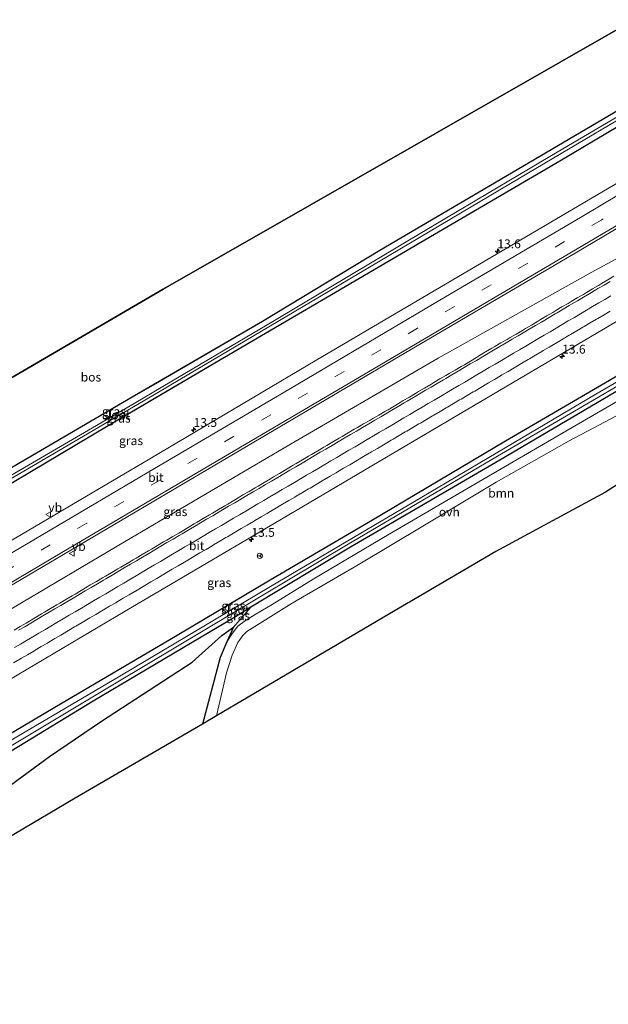
# Model space of a CAD drawing. Units: metres. Extents: x 150000 to 160000, y 375481 to 381250.
# Drawn here: x 153356 to 153522, y 377631 to 377909 of the extents above; entities that cross this region are included whole.
import ezdxf
from ezdxf.enums import TextEntityAlignment as Align

# ---------------------------------------------------------------- set-up
doc = ezdxf.new("R2010")
doc.units = ezdxf.units.M
doc.linetypes.add('VW-3-9_STREEP', pattern=[12, 3, -9])
doc.layers.get('0').update_dxf_attribs({"lineweight": 25})
for name, color, linetype, lineweight in [('B-ME-AM-KILOMETR-S-B1', 7, 'Continuous', 18), ('B-ME-BV-GELEIDECONSTRUCTIE-GELEIDERAIL-L-B1', 213, 'BV-GELEIDERAIL', 18), ('B-ME-GR-BOOM-GV-B6', 93, 'Continuous', 18), ('B-ME-GR-BOS-GV-B6', 10, 'Continuous', 25), ('B-ME-GW-INSTEEKWATERGANG-L-B1', 10, 'Continuous', 25), ('B-ME-GW-KRUINLIJN-L-B1', 93, 'Continuous', 18), ('B-ME-IE-GRASLAND-GV-B6', 93, 'Continuous', 18), ('B-ME-KG-KADASTRAAL-OPNAMEDTMGRENS-L-B1', 10, 'Continuous', 25), ('B-ME-OG-WATER-GV-B6', 153, 'Continuous', 18), ('B-ME-VH-VERH_SOORT-BITUMEN-GV-B6', 8, 'IE-TERREINAFSCHEIDING-NATUURLIJK-HOUTWAL', 18), ('B-ME-VH-VERH_SOORT-ONVERHARD-GV-B6', 8, 'Continuous', 18), ('B-ME-VW-MARKERING-39STREEP-015-L-B1', 255, 'VW-3-9_STREEP', 18), ('B-ME-VW-MARKERING-STREEP-015-L-B1', 7, 'Continuous', 18), ('B-ME-VW-MEUBILAIR_WEGMEUBILAIR-RONA-S-B1', 8, 'Continuous', 18), ('B-ME-VW-MEUBILAIR_WEGMEUBILAIR-VERKEERSBORD-S-B1', 8, 'Continuous', 18)]:
    doc.layers.add(name, color=color, linetype=linetype, lineweight=lineweight)
doc.styles.add('NLCS-ISO', font='NLCS-ISO.TTF')
doc.linetypes.add('BV-GELEIDERAIL', pattern='A,10,-3,[108,NLCS.SHX,S=1,R=0,X=0,Y=0],-3', length=16)
doc.linetypes.add('IE-TERREINAFSCHEIDING-NATUURLIJK-HOUTWAL', pattern='A,7,-1.5,[67,NLCS.SHX,S=0.75,R=45,X=0,Y=0],-1.5,7,-1.5,[70,NLCS.SHX,S=0.75,R=0,X=0,Y=0],-1.5', length=20)

# ---------------------------------------------------------------- blocks, each defined once
blk = doc.blocks.new('verkeersbord')
for p, q in [((0, 0.75), (-0.75, -0.625)), ((0.75, -0.625), (0, 0.75)), ((-0.75, -0.625), (0.75, -0.625))]:
    blk.add_line(p, q)
blk = doc.blocks.new('wegwijzer')
for q in [(-0.53, -0.53), (0, 0.75), (0.53, -0.53)]:
    blk.add_line((0, 0), q)
blk.add_circle((0, 0), 0.75)
blk = doc.blocks.new('hecto')
for p, q in [((0, 0.625), (-0.625, 0)), ((0, -0.625), (0, 0.625)), ((-0.625, 0), (0.625, 0)), ((0.625, 0), (0, -0.625))]:
    blk.add_line(p, q)

msp = doc.modelspace()

# ---------------------------------------------------------------- linework, layer by layer
at = {"layer": 'B-ME-BV-GELEIDECONSTRUCTIE-GELEIDERAIL-L-B1'}
msp.add_polyline3d([(153558.0796, 377860.0132, 24.844), (153517.0998, 377837.7977, 25.364), (153473.9116, 377813.5713, 25.544), (153429.081, 377787.468, 25.655), (153385.439, 377761.757, 25.929), (153334.859, 377731.887, 26.031), (153278.601, 377698.65, 26.153), (153243.196, 377677.878, 26.214)], dxfattribs=at)
at = {"layer": 'B-ME-GR-BOOM-GV-B6'}
for points in [[(153529.238, 377804.192, 24.309), (153509.877, 377793.042, 24.309), (153485.329, 377778.75, 24.444), (153460.114, 377763.945, 24.244), (153438.627, 377751.249, 24.072), (153427.106, 377744.112, 24.199), (153422.294, 377741.213, 24.452), (153419.525, 377739.599, 24.591), (153417.397, 377737.919, 24.751), (153415.86, 377735.99, 24.996), (153414.302, 377733.556, 25.09), (153416.149, 377737.652, 24.869), (153421.081, 377743.275, 24.306), (153449.199, 377760.274, 24.207), (153492.458, 377785.492, 24.424), (153530.931, 377808.189, 24.203)], [(153548.541, 377793.339, 25.732), (153521.121, 377775.75, 25.961), (153490.157, 377758.994, 25.352), (153465.817, 377744.737, 25.039), (153465.414, 377744.501, 24.922), (153420.312, 377717.938, 24.8), (153411.365, 377712.668, 25.389), (153414.14, 377724.797, 25.139), (153415.797, 377729.733, 24.939), (153417.382, 377733.315, 24.812), (153418.697, 377735.256, 24.636), (153419.958, 377736.408, 24.62), (153432.669, 377744.472, 24.06), (153451.349, 377755.306, 24.141), (153470.083, 377766.448, 24.37), (153490.304, 377778.585, 24.338), (153510.822, 377790.262, 24.244), (153539.344, 377805.354, 24.227)], [(153264.221, 377644.934, 26.634), (153262.633, 377647.422, 24.86), (153326.363, 377686.196, 24.501), (153376.562, 377716.786, 24.391), (153416.681, 377740.615, 24.321), (153421.081, 377743.275, 24.306), (153416.149, 377737.652, 24.869), (153412.882, 377735.319, 25.16), (153404.509, 377727.827, 25.323), (153390.469, 377718.673, 25.311), (153378.931, 377711.161, 25.364), (153364.234, 377701.209, 25.933), (153353.278, 377693.052, 26.035), (153346.644, 377687.554, 26.378), (153330.28, 377677.106, 26.657), (153306.07, 377665.196, 26.963), (153284.586, 377652.349, 26.297), (153272.582, 377647.577, 26.26), (153264.221, 377644.934, 26.634)]]:
    msp.add_polyline3d(points, dxfattribs=at)
at = {"layer": 'B-ME-GR-BOS-GV-B6'}
for points in [[(153539.245, 377892.064, 24.074), (153528.654, 377885.876, 24.072), (153491.395, 377863.934, 24.154), (153457.413, 377843.973, 24.244), (153424.351, 377824.006, 24.354), (153395.2412, 377807.0523, 24.4157), (153387.564, 377802.581, 24.432), (153354.037, 377782.922, 24.37), (153318.792, 377762.508, 24.518), (153291.739, 377746.431, 24.575), (153261.573, 377728.032, 24.571), (153224.963, 377706.448, 24.667), (153213.049, 377725.117, 25.085), (153261.71, 377754.014, 24.886), (153330.348, 377794.653, 25.119), (153396.294, 377833.138, 24.824), (153438.222, 377857.076, 24.796), (153508.304, 377897.188, 24.927), (153529.193, 377909.169, 24.403), (153539.245, 377892.064, 24.074)], [(153272.982, 377631.205, 26.301), (153264.221, 377644.934, 26.634), (153272.582, 377647.577, 26.26), (153284.586, 377652.349, 26.297), (153306.07, 377665.196, 26.963), (153330.28, 377677.106, 26.657), (153346.644, 377687.554, 26.378), (153353.278, 377693.052, 26.035), (153364.234, 377701.209, 25.933), (153378.931, 377711.161, 25.364), (153390.469, 377718.673, 25.311), (153404.509, 377727.827, 25.323), (153412.882, 377735.319, 25.16), (153416.149, 377737.652, 24.869), (153414.302, 377733.556, 25.09), (153412.376, 377729.15, 25.179), (153407.4, 377710.334, 25.496), (153371.449, 377689.401, 25.7), (153313.313, 377654.917, 26.824), (153272.982, 377631.205, 26.301)]]:
    msp.add_polyline3d(points, dxfattribs=at)
at = {"layer": 'B-ME-GW-INSTEEKWATERGANG-L-B1'}
for points in [[(153539.245, 377892.064, 24.074), (153528.654, 377885.876, 24.072), (153491.395, 377863.934, 24.154), (153457.413, 377843.973, 24.244), (153424.351, 377824.006, 24.354), (153387.564, 377802.581, 24.432), (153354.037, 377782.922, 24.37), (153318.792, 377762.508, 24.518), (153291.739, 377746.431, 24.575), (153261.573, 377728.032, 24.571), (153224.963, 377706.448, 24.667)], [(153541.178, 377888.774, 24.067), (153508.217, 377869.255, 24.109), (153472.878, 377848.546, 24.194), (153438.366, 377828.319, 24.182), (153410.892, 377812.217, 24.26), (153380.328, 377794.246, 24.297), (153345.853, 377773.683, 24.452), (153312.939, 377754.322, 24.477), (153275.868, 377732.278, 24.534), (153227.037, 377703.199, 24.714)], [(153571.929, 377836.445, 23.982), (153553.518, 377825.835, 24.055), (153522.197, 377807.313, 24.145), (153492.915, 377790.23, 24.231), (153455.4, 377767.863, 24.329), (153426.479, 377750.907, 24.338), (153400.266, 377735.356, 24.505), (153365.718, 377714.965, 24.571), (153330.441, 377694.123, 24.579), (153293.85, 377672.706, 24.698), (153259.508, 377652.318, 24.837)], [(153573.798, 377833.265, 24.013), (153530.931, 377808.189, 24.203), (153492.458, 377785.492, 24.424), (153449.199, 377760.274, 24.207), (153421.081, 377743.275, 24.306), (153416.681, 377740.615, 24.321), (153376.562, 377716.786, 24.391), (153326.363, 377686.196, 24.501), (153262.633, 377647.422, 24.86)]]:
    msp.add_polyline3d(points, dxfattribs=at)
at = {"layer": 'B-ME-GW-KRUINLIJN-L-B1'}
msp.add_polyline3d([(153264.2211, 377644.9341, 26.634), (153272.5821, 377647.577, 26.26), (153284.5861, 377652.349, 26.297), (153306.0701, 377665.1961, 26.963), (153330.2801, 377677.1061, 26.657), (153346.6441, 377687.5541, 26.378), (153353.2781, 377693.0521, 26.035), (153364.2341, 377701.209, 25.933), (153378.9311, 377711.1611, 25.364), (153390.4691, 377718.6731, 25.311), (153404.509, 377727.827, 25.323), (153412.8821, 377735.3191, 25.16), (153416.1491, 377737.652, 24.869), (153421.081, 377743.275, 24.306)], dxfattribs=at)
at = {"layer": 'B-ME-IE-GRASLAND-GV-B6'}
for points in [[(153539.92, 377890.915, 23.047), (153505.395, 377870.518, 23.082), (153470.252, 377849.673, 23.225), (153427.701, 377824.261, 23.303), (153396.1906, 377805.5753, 23.4298), (153388.18, 377800.825, 23.462), (153346.507, 377776.541, 23.577), (153308.48, 377753.97, 23.728), (153267.203, 377729.521, 23.765), (153225.835, 377705.083, 23.822), (153224.963, 377706.448, 24.667), (153261.573, 377728.032, 24.571), (153291.739, 377746.431, 24.575), (153318.792, 377762.508, 24.518), (153354.037, 377782.922, 24.37), (153387.564, 377802.581, 24.432), (153395.2412, 377807.0523, 24.4157), (153424.351, 377824.006, 24.354), (153457.413, 377843.973, 24.244), (153491.395, 377863.934, 24.154), (153528.654, 377885.876, 24.072), (153539.245, 377892.064, 24.074), (153539.92, 377890.915, 23.047)], [(153541.178, 377888.774, 24.067), (153508.217, 377869.255, 24.109), (153472.878, 377848.546, 24.194), (153438.366, 377828.319, 24.182), (153410.892, 377812.217, 24.26), (153397.1463, 377804.1348, 24.2766), (153380.328, 377794.246, 24.297), (153345.853, 377773.683, 24.452), (153312.939, 377754.322, 24.477), (153275.868, 377732.278, 24.534), (153227.037, 377703.199, 24.714), (153226.348, 377704.279, 23.809), (153267.749, 377728.608, 23.749), (153308.933, 377753.314, 23.634), (153352.647, 377779.128, 23.495), (153396.5881, 377804.9705, 23.4366), (153398.507, 377806.099, 23.434), (153440.462, 377830.937, 23.352), (153496.805, 377864.437, 23.229), (153540.358, 377890.169, 23.095), (153541.178, 377888.774, 24.067)], [(153547.4976, 377878.0208, 24.5595), (153537.0352, 377870.4774, 24.5944), (153493.565, 377844.878, 24.714), (153439.671, 377813.105, 24.869), (153392.546, 377785.242, 24.984), (153347.336, 377758.605, 25.139), (153311.274, 377737.369, 25.201), (153274.749, 377715.785, 25.327), (153234.257, 377691.885, 25.401), (153227.037, 377703.199, 24.714), (153275.868, 377732.278, 24.534), (153312.939, 377754.322, 24.477), (153345.853, 377773.683, 24.452), (153380.328, 377794.246, 24.297), (153410.892, 377812.217, 24.26), (153438.366, 377828.319, 24.182), (153472.878, 377848.546, 24.194), (153508.217, 377869.255, 24.109), (153541.178, 377888.774, 24.067), (153547.4976, 377878.0208, 24.5595)], [(153319.4, 377729.347, 25.389), (153380.611, 377765.508, 25.241), (153425.533, 377792.058, 25.062), (153466.387, 377816.121, 24.947), (153512.529, 377843.26, 24.869), (153553.625, 377867.594, 24.728)], [(153565.043, 377848.163, 24.5762), (153571.929, 377836.445, 23.982), (153553.518, 377825.835, 24.055), (153522.197, 377807.313, 24.145), (153492.915, 377790.23, 24.231), (153455.4, 377767.863, 24.329), (153426.479, 377750.907, 24.338), (153400.266, 377735.356, 24.505), (153365.718, 377714.965, 24.571), (153330.441, 377694.123, 24.579), (153293.85, 377672.706, 24.698), (153259.508, 377652.318, 24.837), (153252.327, 377663.57, 25.339), (153292.895, 377687.47, 25.299), (153337.231, 377713.588, 25.164), (153385.584, 377742.205, 24.996), (153429.686, 377768.188, 24.898), (153476.541, 377795.846, 24.755), (153524.226, 377824.013, 24.677), (153565.043, 377848.163, 24.5762)], [(153523.456, 377836.74, 24.958), (153521.743, 377835.708, 24.965), (153520.03, 377834.675, 24.973), (153519.17, 377834.167, 24.975), (153517.448, 377833.149, 24.979), (153515.726, 377832.132, 24.984), (153514.865, 377831.623, 24.986), (153513.143, 377830.605, 24.991), (153511.422, 377829.587, 24.995), (153510.559, 377829.082, 24.997), (153508.833, 377828.072, 25), (153507.106, 377827.062, 25.003), (153506.248, 377826.549, 25.006), (153504.532, 377825.522, 25.012), (153502.815, 377824.496, 25.019), (153501.955, 377823.986, 25.021), (153500.234, 377822.965, 25.026), (153498.514, 377821.945, 25.031), (153497.652, 377821.438, 25.033), (153495.929, 377820.424, 25.037), (153494.205, 377819.41, 25.041), (153493.337, 377818.912, 25.041), (153491.603, 377817.916, 25.041), (153489.868, 377816.921, 25.042), (153489.012, 377816.402, 25.046), (153487.301, 377815.366, 25.054), (153485.591, 377814.33, 25.062), (153484.733, 377813.815, 25.065), (153483.019, 377812.785, 25.072), (153481.305, 377811.755, 25.079), (153480.438, 377811.256, 25.079), (153478.705, 377810.257, 25.08), (153476.972, 377809.259, 25.081), (153476.11, 377808.752, 25.083), (153474.385, 377807.739, 25.087), (153472.661, 377806.727, 25.09), (153471.803, 377806.213, 25.093), (153470.086, 377805.186, 25.1), (153468.37, 377804.159, 25.106), (153467.505, 377803.657, 25.107), (153465.776, 377802.652, 25.109), (153464.047, 377801.648, 25.111), (153463.189, 377801.133, 25.115), (153461.474, 377800.105, 25.121), (153459.759, 377799.076, 25.128), (153458.896, 377798.569, 25.13), (153457.172, 377797.556, 25.133), (153455.447, 377796.543, 25.137), (153454.577, 377796.049, 25.136), (153452.838, 377795.061, 25.135), (153451.099, 377794.074, 25.134), (153450.238, 377793.566, 25.136), (153448.514, 377792.551, 25.14), (153446.791, 377791.537, 25.144), (153445.935, 377791.019, 25.148), (153444.224, 377789.983, 25.156), (153442.513, 377788.948, 25.164), (153441.645, 377788.449, 25.164), (153439.911, 377787.453, 25.165), (153438.177, 377786.457, 25.165), (153437.318, 377785.944, 25.168), (153435.601, 377784.918, 25.174), (153433.885, 377783.892, 25.18), (153433.027, 377783.379, 25.184), (153431.31, 377782.352, 25.19), (153429.595, 377781.323, 25.199), (153429.162, 377781.073, 25.2), (153427.431, 377780.072, 25.205), (153426.571, 377779.562, 25.207), (153424.85, 377778.542, 25.212), (153423.13, 377777.521, 25.216), (153422.267, 377777.017, 25.218), (153420.54, 377776.007, 25.223), (153418.813, 377774.998, 25.228), (153417.958, 377774.478, 25.229), (153416.25, 377773.438, 25.233), (153414.542, 377772.398, 25.237), (153413.679, 377771.892, 25.239), (153411.954, 377770.88, 25.244), (153410.229, 377769.868, 25.248), (153409.367, 377769.362, 25.251), (153407.643, 377768.349, 25.255), (153405.918, 377767.336, 25.26), (153405.062, 377766.819, 25.262), (153403.35, 377765.785, 25.266), (153401.638, 377764.75, 25.269), (153400.773, 377764.247, 25.272), (153399.044, 377763.242, 25.277), (153397.316, 377762.236, 25.281), (153396.452, 377761.732, 25.284), (153394.726, 377760.723, 25.288), (153392.999, 377759.713, 25.293), (153392.136, 377759.208, 25.295), (153390.41, 377758.197, 25.3), (153388.685, 377757.187, 25.305), (153387.828, 377756.67, 25.306), (153386.116, 377755.636, 25.31), (153384.404, 377754.602, 25.314), (153383.539, 377754.1, 25.317), (153381.81, 377753.095, 25.321), (153380.081, 377752.089, 25.326), (153379.214, 377751.59, 25.329), (153377.481, 377750.592, 25.334), (153375.748, 377749.595, 25.339), (153374.894, 377749.072, 25.341), (153373.189, 377748.027, 25.344), (153371.483, 377746.983, 25.348), (153370.619, 377746.48, 25.35), (153368.891, 377745.474, 25.355), (153367.162, 377744.468, 25.36), (153366.299, 377743.962, 25.362), (153364.573, 377742.952, 25.366), (153362.847, 377741.942, 25.371), (153361.992, 377741.42, 25.373), (153360.285, 377740.379, 25.377), (153358.578, 377739.337, 25.38), (153357.711, 377738.839, 25.383), (153355.977, 377737.842, 25.388), (153354.243, 377736.845, 25.393)], [(153571.929, 377836.445, 23.982), (153572.746, 377835.055, 23.021), (153518.384, 377803.458, 23.197), (153469.29, 377774.401, 23.254), (153426.64, 377749.198, 23.381), (153384.073, 377723.886, 23.507), (153346.462, 377701.763, 23.871), (153297.939, 377673.267, 23.912), (153260.39, 377650.935, 23.861), (153259.508, 377652.318, 24.837), (153293.85, 377672.706, 24.698), (153330.441, 377694.123, 24.579), (153365.718, 377714.965, 24.571), (153400.266, 377735.356, 24.505), (153426.479, 377750.907, 24.338), (153455.4, 377767.863, 24.329), (153492.915, 377790.23, 24.231), (153522.197, 377807.313, 24.145), (153553.518, 377825.835, 24.055), (153571.929, 377836.445, 23.982)], [(153573.168, 377834.336, 23.014), (153573.798, 377833.265, 24.013), (153530.931, 377808.189, 24.203), (153492.458, 377785.492, 24.424), (153449.199, 377760.274, 24.207), (153421.081, 377743.275, 24.306), (153416.681, 377740.615, 24.321), (153376.562, 377716.786, 24.391), (153326.363, 377686.196, 24.501), (153262.633, 377647.422, 24.86), (153261.148, 377649.749, 23.692), (153327.957, 377688.905, 23.556), (153383.539, 377722.196, 23.405), (153448.067, 377760.819, 23.303), (153490.595, 377785.922, 23.156), (153531.813, 377810.069, 23.074), (153573.168, 377834.336, 23.014)]]:
    msp.add_polyline3d(points, dxfattribs=at)
at = {"layer": 'B-ME-KG-KADASTRAAL-OPNAMEDTMGRENS-L-B1'}
for points in [[(153529.193, 377909.169, 24.403), (153508.304, 377897.188, 24.927), (153438.222, 377857.076, 24.796), (153396.294, 377833.138, 24.824), (153330.348, 377794.653, 25.119), (153261.71, 377754.014, 24.886), (153213.049, 377725.117, 25.085)], [(153584.752, 377814.624, 24.526), (153552.808, 377795.847, 25.957), (153548.541, 377793.339, 25.732), (153521.121, 377775.75, 25.961), (153490.157, 377758.994, 25.352), (153465.817, 377744.737, 25.039), (153465.414, 377744.501, 24.922), (153420.312, 377717.938, 24.8), (153411.365, 377712.668, 25.389), (153407.4, 377710.334, 25.496), (153371.449, 377689.401, 25.7), (153313.313, 377654.917, 26.824), (153272.982, 377631.205, 26.301)]]:
    msp.add_polyline3d(points, dxfattribs=at)
at = {"layer": 'B-ME-OG-WATER-GV-B6'}
for points in [[(153540.358, 377890.169, 23.095), (153496.805, 377864.437, 23.229), (153440.462, 377830.937, 23.352), (153398.507, 377806.099, 23.434), (153396.5881, 377804.9705, 23.4366), (153352.647, 377779.128, 23.495), (153308.933, 377753.314, 23.634), (153267.749, 377728.608, 23.749), (153226.348, 377704.279, 23.809), (153225.835, 377705.083, 23.822), (153267.203, 377729.521, 23.765), (153308.48, 377753.97, 23.728), (153346.507, 377776.541, 23.577), (153388.18, 377800.825, 23.462), (153396.1906, 377805.5753, 23.4298), (153427.701, 377824.261, 23.303), (153470.252, 377849.673, 23.225), (153505.395, 377870.518, 23.082), (153539.92, 377890.915, 23.047), (153540.358, 377890.169, 23.095)], [(153572.746, 377835.055, 23.021), (153573.168, 377834.336, 23.014), (153531.813, 377810.069, 23.074), (153490.595, 377785.922, 23.156), (153448.067, 377760.819, 23.303), (153383.539, 377722.196, 23.405), (153327.957, 377688.905, 23.556), (153261.148, 377649.749, 23.692), (153260.39, 377650.935, 23.861), (153297.939, 377673.267, 23.912), (153346.462, 377701.763, 23.871), (153384.073, 377723.886, 23.507), (153426.64, 377749.198, 23.381), (153469.29, 377774.401, 23.254), (153518.384, 377803.458, 23.197), (153572.746, 377835.055, 23.021)]]:
    msp.add_polyline3d(points, dxfattribs=at)
at = {"layer": 'B-ME-VH-VERH_SOORT-BITUMEN-GV-B6'}
for points in [[(153547.4976, 377878.0208, 24.5595), (153549.5447, 377874.5367, 24.6846), (153551.4216, 377871.3433, 24.7603), (153553.277, 377868.185, 24.694), (153553.625, 377867.594, 24.728), (153512.529, 377843.26, 24.869), (153466.387, 377816.121, 24.947), (153425.533, 377792.058, 25.062), (153380.611, 377765.508, 25.241), (153319.4, 377729.347, 25.389), (153282.163, 377707.411, 25.511), (153240.175, 377682.612, 25.53), (153239.828, 377683.156, 25.568), (153237.889, 377686.194, 25.545), (153235.973, 377689.196, 25.488), (153234.257, 377691.885, 25.401), (153274.749, 377715.785, 25.327), (153311.274, 377737.369, 25.201), (153347.336, 377758.605, 25.139), (153392.546, 377785.242, 24.984), (153439.671, 377813.105, 24.869), (153493.565, 377844.878, 24.714), (153537.0352, 377870.4774, 24.5944), (153547.4976, 377878.0208, 24.5595)], [(153354.243, 377736.845, 25.393), (153355.977, 377737.842, 25.388), (153357.711, 377738.839, 25.383), (153358.578, 377739.337, 25.38), (153360.285, 377740.379, 25.377), (153361.992, 377741.42, 25.373), (153362.847, 377741.942, 25.371), (153364.573, 377742.952, 25.366), (153366.299, 377743.962, 25.362), (153367.162, 377744.468, 25.36), (153368.891, 377745.474, 25.355), (153370.619, 377746.48, 25.35), (153371.483, 377746.983, 25.348), (153373.189, 377748.027, 25.344), (153374.894, 377749.072, 25.341), (153375.748, 377749.595, 25.339), (153377.481, 377750.592, 25.334), (153379.214, 377751.59, 25.329), (153380.081, 377752.089, 25.326), (153381.81, 377753.095, 25.321), (153383.539, 377754.1, 25.317), (153384.404, 377754.602, 25.314), (153386.116, 377755.636, 25.31), (153387.828, 377756.67, 25.306), (153388.685, 377757.187, 25.305), (153390.41, 377758.197, 25.3), (153392.136, 377759.208, 25.295), (153392.999, 377759.713, 25.293), (153394.726, 377760.723, 25.288), (153396.452, 377761.732, 25.284), (153397.316, 377762.236, 25.281), (153399.044, 377763.242, 25.277), (153400.773, 377764.247, 25.272), (153401.638, 377764.75, 25.269), (153403.35, 377765.785, 25.266), (153405.062, 377766.819, 25.262), (153405.918, 377767.336, 25.26), (153407.643, 377768.349, 25.255), (153409.367, 377769.362, 25.251), (153410.229, 377769.868, 25.248), (153411.954, 377770.88, 25.244), (153413.679, 377771.892, 25.239), (153414.542, 377772.398, 25.237), (153416.25, 377773.438, 25.233), (153417.958, 377774.478, 25.229), (153418.813, 377774.998, 25.228), (153420.54, 377776.007, 25.223), (153422.267, 377777.017, 25.218), (153423.13, 377777.521, 25.216), (153424.85, 377778.542, 25.212), (153426.571, 377779.562, 25.207), (153427.431, 377780.072, 25.205), (153429.162, 377781.073, 25.2), (153429.595, 377781.323, 25.199), (153431.31, 377782.352, 25.19), (153433.027, 377783.379, 25.184), (153433.885, 377783.892, 25.18), (153435.601, 377784.918, 25.174), (153437.318, 377785.944, 25.168), (153438.177, 377786.457, 25.165), (153439.911, 377787.453, 25.165), (153441.645, 377788.449, 25.164), (153442.513, 377788.948, 25.164), (153444.224, 377789.983, 25.156), (153445.935, 377791.019, 25.148), (153446.791, 377791.537, 25.144), (153448.514, 377792.551, 25.14), (153450.238, 377793.566, 25.136), (153451.099, 377794.074, 25.134), (153452.838, 377795.061, 25.135), (153454.577, 377796.049, 25.136), (153455.447, 377796.543, 25.137), (153457.172, 377797.556, 25.133), (153458.896, 377798.569, 25.13), (153459.759, 377799.076, 25.128), (153461.474, 377800.105, 25.121), (153463.189, 377801.133, 25.115), (153464.047, 377801.648, 25.111), (153465.776, 377802.652, 25.109), (153467.505, 377803.657, 25.107), (153468.37, 377804.159, 25.106), (153470.086, 377805.186, 25.1), (153471.803, 377806.213, 25.093), (153472.661, 377806.727, 25.09), (153474.385, 377807.739, 25.087), (153476.11, 377808.752, 25.083), (153476.972, 377809.259, 25.081), (153478.705, 377810.257, 25.08), (153480.438, 377811.256, 25.079), (153481.305, 377811.755, 25.079), (153483.019, 377812.785, 25.072), (153484.733, 377813.815, 25.065), (153485.591, 377814.33, 25.062), (153487.301, 377815.366, 25.054), (153489.012, 377816.402, 25.046), (153489.868, 377816.921, 25.042), (153491.603, 377817.916, 25.041), (153493.337, 377818.912, 25.041), (153494.205, 377819.41, 25.041), (153495.929, 377820.424, 25.037), (153497.652, 377821.438, 25.033), (153498.514, 377821.945, 25.031), (153500.234, 377822.965, 25.026), (153501.955, 377823.986, 25.021), (153502.815, 377824.496, 25.019), (153504.532, 377825.522, 25.012), (153506.248, 377826.549, 25.006), (153507.106, 377827.062, 25.003), (153508.833, 377828.072, 25), (153510.559, 377829.082, 24.997), (153511.422, 377829.587, 24.995), (153513.143, 377830.605, 24.991), (153514.865, 377831.623, 24.986), (153515.726, 377832.132, 24.984), (153517.448, 377833.149, 24.979), (153519.17, 377834.167, 24.975), (153520.03, 377834.675, 24.973), (153521.743, 377835.708, 24.965), (153523.456, 377836.74, 24.958)], [(153524.226, 377824.013, 24.677), (153476.541, 377795.846, 24.755), (153429.686, 377768.188, 24.898), (153385.584, 377742.205, 24.996), (153337.231, 377713.588, 25.164)]]:
    msp.add_polyline3d(points, dxfattribs=at)
at = {"layer": 'B-ME-VH-VERH_SOORT-ONVERHARD-GV-B6'}
for points in [[(153539.344, 377805.354, 24.227), (153510.822, 377790.262, 24.244), (153490.304, 377778.585, 24.338), (153470.083, 377766.448, 24.37), (153451.349, 377755.306, 24.141), (153432.669, 377744.472, 24.06), (153419.958, 377736.408, 24.62), (153418.697, 377735.256, 24.636), (153417.382, 377733.315, 24.812), (153415.797, 377729.733, 24.939), (153414.14, 377724.797, 25.139), (153411.365, 377712.668, 25.389), (153407.4, 377710.334, 25.496)], [(153407.4, 377710.334, 25.496), (153412.376, 377729.15, 25.179), (153414.302, 377733.556, 25.09), (153415.86, 377735.99, 24.996), (153417.397, 377737.919, 24.751), (153419.525, 377739.599, 24.591), (153422.294, 377741.213, 24.452), (153427.106, 377744.112, 24.199), (153438.627, 377751.249, 24.072), (153460.114, 377763.945, 24.244), (153485.329, 377778.75, 24.444), (153509.877, 377793.042, 24.309), (153529.238, 377804.192, 24.309)]]:
    msp.add_polyline3d(points, dxfattribs=at)
at = {"layer": 'B-ME-VW-MARKERING-39STREEP-015-L-B1'}
for points in [[(153551.4216, 377871.3433, 24.7603), (153519.852, 377852.617, 24.747), (153468.025, 377822.053, 24.955), (153416.196, 377791.475, 25.094), (153374.771, 377767.008, 25.209), (153322.98, 377736.408, 25.364), (153281.511, 377711.91, 25.426), (153237.889, 377686.194, 25.545)], [(153354.337, 377731.898, 25.375), (153356.06, 377732.914, 25.369), (153357.782, 377733.93, 25.364), (153359.505, 377734.947, 25.358), (153361.227, 377735.963, 25.358), (153362.915, 377736.959, 25.358), (153364.637, 377737.977, 25.352), (153366.358, 377738.996, 25.346), (153368.08, 377740.014, 25.343), (153369.801, 377741.032, 25.34), (153371.523, 377742.05, 25.334), (153373.238, 377743.064, 25.329), (153374.96, 377744.081, 25.318), (153376.682, 377745.098, 25.306), (153378.404, 377746.115, 25.3), (153380.127, 377747.131, 25.293), (153381.849, 377748.148, 25.287), (153383.503, 377749.125, 25.281), (153385.225, 377750.142, 25.275), (153386.947, 377751.159, 25.269), (153388.669, 377752.176, 25.264), (153390.391, 377753.193, 25.259), (153392.113, 377754.211, 25.258), (153393.831, 377755.225, 25.257), (153395.553, 377756.243, 25.247), (153397.275, 377757.26, 25.237), (153398.997, 377758.277, 25.233), (153400.719, 377759.295, 25.229), (153402.441, 377760.312, 25.229), (153404.157, 377761.326, 25.23), (153405.878, 377762.343, 25.223), (153407.6, 377763.361, 25.217), (153409.322, 377764.379, 25.212), (153411.044, 377765.396, 25.208), (153412.766, 377766.414, 25.206), (153414.436, 377767.401, 25.205), (153416.159, 377768.417, 25.198), (153417.882, 377769.432, 25.191), (153419.605, 377770.448, 25.186), (153421.328, 377771.463, 25.181), (153423.051, 377772.479, 25.177), (153424.723, 377773.465, 25.174), (153426.446, 377774.479, 25.168), (153428.17, 377775.494, 25.162), (153429.893, 377776.509, 25.156), (153431.617, 377777.524, 25.15), (153433.34, 377778.538, 25.148), (153435.026, 377779.531, 25.147), (153436.749, 377780.546, 25.143), (153438.472, 377781.562, 25.139), (153440.195, 377782.577, 25.136), (153441.918, 377783.593, 25.134), (153443.641, 377784.608, 25.132), (153445.296, 377785.583, 25.131), (153447.019, 377786.599, 25.123), (153448.742, 377787.614, 25.115), (153450.465, 377788.63, 25.112), (153452.188, 377789.645, 25.108), (153453.911, 377790.661, 25.109), (153455.638, 377791.679, 25.109), (153457.361, 377792.694, 25.104), (153459.084, 377793.709, 25.1), (153460.808, 377794.724, 25.096), (153462.531, 377795.739, 25.093), (153464.254, 377796.754, 25.09), (153465.918, 377797.734, 25.088), (153467.641, 377798.75, 25.08), (153469.364, 377799.765, 25.073), (153471.087, 377800.781, 25.067), (153472.81, 377801.796, 25.062), (153474.533, 377802.812, 25.063), (153476.243, 377803.82, 25.065), (153477.965, 377804.837, 25.057), (153479.687, 377805.855, 25.049), (153481.409, 377806.872, 25.042), (153483.131, 377807.889, 25.035), (153484.853, 377808.906, 25.03), (153486.579, 377809.925, 25.026), (153488.302, 377810.942, 25.021), (153490.025, 377811.958, 25.016), (153491.747, 377812.974, 25.013), (153493.47, 377813.99, 25.009), (153495.193, 377815.006, 25.009), (153496.881, 377816.002, 25.008), (153498.602, 377817.02, 25.004), (153500.324, 377818.039, 25), (153502.045, 377819.057, 24.997), (153503.766, 377820.075, 24.994), (153505.488, 377821.094, 24.992), (153507.166, 377822.087, 24.989), (153508.889, 377823.104, 24.984), (153510.611, 377824.12, 24.979), (153512.333, 377825.137, 24.972), (153514.055, 377826.154, 24.966), (153515.777, 377827.171, 24.965), (153517.483, 377828.178, 24.964), (153519.205, 377829.195, 24.953), (153520.927, 377830.212, 24.943), (153522.648, 377831.23, 24.937)]]:
    msp.add_polyline3d(points, dxfattribs=at)
at = {"layer": 'B-ME-VW-MARKERING-STREEP-015-L-B1'}
for points in [[(153549.5447, 377874.5367, 24.6846), (153514.02, 377853.358, 24.747), (153474.339, 377829.968, 24.91), (153430.138, 377803.867, 24.967), (153393.852, 377782.473, 25.151), (153352.03, 377757.74, 25.221), (153294.706, 377723.88, 25.352), (153235.973, 377689.196, 25.488)], [(153553.277, 377868.185, 24.694), (153512.617, 377844.177, 24.869), (153453.808, 377809.481, 25.053), (153411.279, 377784.406, 25.176), (153367.761, 377758.72, 25.307), (153325.5, 377733.743, 25.405), (153282.292, 377708.191, 25.487), (153239.828, 377683.156, 25.568)], [(153522.419, 377835.279, 25.024), (153520.697, 377834.262, 25.029), (153518.975, 377833.245, 25.034), (153518.371, 377832.888, 25.036), (153516.65, 377831.869, 25.042), (153514.928, 377830.851, 25.049), (153513.207, 377829.833, 25.054), (153511.485, 377828.814, 25.059), (153510.87, 377828.45, 25.061), (153509.15, 377827.43, 25.065), (153507.43, 377826.409, 25.069), (153506.942, 377826.12, 25.07), (153505.22, 377825.103, 25.073), (153503.498, 377824.086, 25.077), (153503.05, 377823.821, 25.078), (153501.326, 377822.806, 25.081), (153499.603, 377821.792, 25.084), (153499.137, 377821.517, 25.085), (153498.315, 377821.047, 25.085), (153496.487, 377819.965, 25.089), (153494.765, 377818.947, 25.091), (153493.044, 377817.929, 25.092), (153491.275, 377816.884, 25.096), (153489.553, 377815.867, 25.099), (153488.124, 377815.024, 25.103), (153486.401, 377814.008, 25.108), (153484.678, 377812.991, 25.113), (153482.956, 377811.975, 25.117), (153481.233, 377810.959, 25.123), (153479.511, 377809.942, 25.128), (153477.788, 377808.926, 25.131), (153476.066, 377807.91, 25.135), (153475.388, 377807.509, 25.136), (153473.666, 377806.491, 25.141), (153471.944, 377805.473, 25.145), (153470.361, 377804.537, 25.151), (153468.639, 377803.519, 25.156), (153466.918, 377802.501, 25.162), (153465.196, 377801.483, 25.167), (153464.312, 377800.961, 25.17), (153462.59, 377799.944, 25.175), (153460.866, 377798.93, 25.181), (153459.142, 377797.916, 25.187), (153457.743, 377797.093, 25.188), (153456.019, 377796.079, 25.188), (153454.296, 377795.064, 25.192), (153452.572, 377794.05, 25.195), (153450.848, 377793.036, 25.195), (153449.124, 377792.022, 25.195), (153447.401, 377791.008, 25.202), (153445.677, 377789.993, 25.208), (153443.953, 377788.979, 25.213), (153442.229, 377787.965, 25.217), (153440.658, 377787.039, 25.22), (153438.935, 377786.024, 25.222), (153437.212, 377785.008, 25.225), (153435.489, 377783.992, 25.228), (153433.767, 377782.976, 25.232), (153432.044, 377781.96, 25.235), (153430.361, 377780.966, 25.24), (153428.639, 377779.948, 25.245), (153426.918, 377778.93, 25.249), (153425.197, 377777.911, 25.254), (153423.415, 377776.86, 25.258), (153421.692, 377775.843, 25.261), (153419.968, 377774.83, 25.264), (153418.244, 377773.816, 25.267), (153416.52, 377772.802, 25.272), (153414.796, 377771.788, 25.276), (153413.072, 377770.774, 25.279), (153411.348, 377769.76, 25.283), (153410.299, 377769.142, 25.284), (153408.576, 377768.128, 25.285), (153406.853, 377767.112, 25.294), (153405.131, 377766.095, 25.303), (153403.408, 377765.079, 25.305), (153401.686, 377764.063, 25.307), (153400.841, 377763.564, 25.309), (153399.119, 377762.547, 25.314), (153397.396, 377761.531, 25.318), (153395.674, 377760.513, 25.324), (153393.953, 377759.496, 25.33), (153392.231, 377758.479, 25.334), (153390.509, 377757.461, 25.338), (153388.787, 377756.444, 25.346), (153387.065, 377755.427, 25.353), (153385.343, 377754.41, 25.359), (153383.621, 377753.392, 25.364), (153381.899, 377752.375, 25.371), (153380.177, 377751.358, 25.379), (153379.488, 377750.951, 25.38), (153377.766, 377749.933, 25.385), (153376.045, 377748.915, 25.389), (153374.323, 377747.897, 25.398), (153372.602, 377746.879, 25.406), (153370.88, 377745.861, 25.412), (153369.159, 377744.843, 25.419), (153367.437, 377743.825, 25.423), (153365.716, 377742.806, 25.428), (153364.131, 377741.869, 25.432), (153362.409, 377740.852, 25.436), (153360.688, 377739.834, 25.44), (153358.966, 377738.817, 25.444), (153357.244, 377737.799, 25.447), (153355.522, 377736.781, 25.45)], [(153354.137, 377727.581, 25.304), (153355.859, 377728.598, 25.3), (153356.359, 377728.893, 25.298), (153358.08, 377729.911, 25.293), (153359.802, 377730.928, 25.288), (153360.199, 377731.162, 25.287), (153361.921, 377732.179, 25.283), (153363.644, 377733.195, 25.279), (153364.029, 377733.422, 25.278), (153365.753, 377734.436, 25.275), (153367.477, 377735.45, 25.272), (153367.874, 377735.684, 25.271), (153369.594, 377736.705, 25.268), (153371.313, 377737.727, 25.264), (153371.718, 377737.967, 25.263), (153373.441, 377738.984, 25.254), (153375.163, 377740, 25.246), (153375.611, 377740.265, 25.244), (153377.334, 377741.28, 25.237), (153379.057, 377742.295, 25.229), (153379.488, 377742.549, 25.228), (153381.21, 377743.567, 25.219), (153382.931, 377744.584, 25.209), (153383.3, 377744.802, 25.207), (153385.021, 377745.822, 25.202), (153386.741, 377746.841, 25.197), (153387.215, 377747.122, 25.195), (153388.936, 377748.14, 25.192), (153390.657, 377749.159, 25.189), (153391.102, 377749.422, 25.188), (153392.826, 377750.436, 25.184), (153394.55, 377751.45, 25.18), (153394.973, 377751.698, 25.179), (153396.694, 377752.716, 25.174), (153398.416, 377753.734, 25.168), (153398.87, 377754.002, 25.167), (153400.592, 377755.018, 25.162), (153402.315, 377756.035, 25.158), (153402.788, 377756.314, 25.157), (153404.51, 377757.332, 25.152), (153406.231, 377758.349, 25.148), (153406.696, 377758.624, 25.147), (153408.417, 377759.642, 25.145), (153410.138, 377760.661, 25.143), (153410.563, 377760.912, 25.143), (153412.285, 377761.93, 25.138), (153414.007, 377762.947, 25.133), (153414.436, 377763.2, 25.131), (153416.158, 377764.217, 25.129), (153417.88, 377765.233, 25.127), (153418.315, 377765.49, 25.127), (153420.038, 377766.504, 25.121), (153421.762, 377767.518, 25.114), (153422.207, 377767.78, 25.113), (153423.932, 377768.792, 25.104), (153425.657, 377769.805, 25.096), (153426.068, 377770.047, 25.094), (153427.79, 377771.065, 25.088), (153429.511, 377772.084, 25.083), (153430.003, 377772.375, 25.081), (153431.727, 377773.388, 25.078), (153433.451, 377774.402, 25.075), (153433.868, 377774.647, 25.074), (153435.589, 377775.667, 25.07), (153437.31, 377776.686, 25.066), (153437.748, 377776.946, 25.065), (153439.47, 377777.962, 25.061), (153441.193, 377778.978, 25.057), (153441.67, 377779.259, 25.056), (153443.394, 377780.272, 25.053), (153445.119, 377781.285, 25.049), (153445.518, 377781.52, 25.049), (153447.241, 377782.534, 25.044), (153448.965, 377783.549, 25.04), (153449.436, 377783.826, 25.039), (153451.16, 377784.841, 25.037), (153452.883, 377785.856, 25.036), (153453.331, 377786.12, 25.035), (153455.054, 377787.135, 25.033), (153456.777, 377788.15, 25.03), (153457.241, 377788.424, 25.029), (153458.963, 377789.442, 25.026), (153460.684, 377790.461, 25.023), (153461.184, 377790.757, 25.023), (153462.911, 377791.766, 25.018), (153464.637, 377792.775, 25.014), (153465.03, 377793.004, 25.013), (153466.752, 377794.022, 25.009), (153468.473, 377795.04, 25.005), (153468.875, 377795.277, 25.004), (153470.597, 377796.294, 24.998), (153472.319, 377797.311, 24.992), (153472.712, 377797.544, 24.99), (153474.433, 377798.563, 24.987), (153476.154, 377799.581, 24.984), (153476.507, 377799.79, 24.983), (153478.23, 377800.805, 24.978), (153479.954, 377801.821, 24.972), (153480.375, 377802.069, 24.971), (153482.098, 377803.084, 24.964), (153483.821, 377804.098, 24.957), (153484.217, 377804.331, 24.955), (153485.938, 377805.35, 24.951), (153487.658, 377806.369, 24.947), (153488.08, 377806.619, 24.946), (153489.803, 377807.633, 24.941), (153491.527, 377808.647, 24.936), (153491.904, 377808.869, 24.935), (153493.626, 377809.887, 24.933), (153495.348, 377810.905, 24.932), (153495.807, 377811.177, 24.931), (153497.529, 377812.194, 24.927), (153499.251, 377813.211, 24.923), (153499.678, 377813.464, 24.922), (153501.4, 377814.481, 24.92), (153503.122, 377815.499, 24.917), (153503.521, 377815.735, 24.917), (153505.245, 377816.749, 24.913), (153506.969, 377817.763, 24.909), (153507.442, 377818.041, 24.907), (153509.162, 377819.06, 24.904), (153510.883, 377820.08, 24.9), (153511.272, 377820.31, 24.9), (153512.995, 377821.326, 24.896), (153514.718, 377822.341, 24.893), (153515.105, 377822.57, 24.892), (153516.828, 377823.587, 24.886), (153518.55, 377824.603, 24.88), (153518.974, 377824.853, 24.878), (153520.695, 377825.873, 24.873), (153522.415, 377826.892, 24.867)]]:
    msp.add_polyline3d(points, dxfattribs=at)

# ---------------------------------------------------------------- block references
at = {"layer": 'B-ME-AM-KILOMETR-S-B1', "rotation": 90}
for p in [(153490.604, 377843.862, 24.722), (153508.883, 377814.11, 24.751), (153404.894, 377793.41, 24.902), (153421.206, 377762.406, 24.931)]:
    msp.add_blockref('hecto', p, dxfattribs=at)
at = {"layer": 'B-ME-VW-MEUBILAIR_WEGMEUBILAIR-RONA-S-B1', "rotation": 90}
msp.add_blockref('wegwijzer', (153423.58, 377757.801, 31.685), dxfattribs=at)
at = {"layer": 'B-ME-VW-MEUBILAIR_WEGMEUBILAIR-VERKEERSBORD-S-B1', "rotation": 90}
for p in [(153363.9197, 377769.4475, 25.14), (153370.5788, 377758.4333, 25.33)]:
    msp.add_blockref('verkeersbord', p, dxfattribs=at)

# ---------------------------------------------------------------- texts
at = {"layer": 'B-ME-AM-KILOMETR-S-B1', "ltscale": 0.2, "style": 'NLCS-ISO'}
for s, p in [('13.6', (153490.604, 377843.862, 24.722)), ('13.6', (153508.883, 377814.11, 24.751)), ('13.5', (153404.894, 377793.41, 24.902)), ('13.5', (153421.206, 377762.406, 24.931))]:
    msp.add_text(s, height=2.5, dxfattribs=at).set_placement(p, align=Align.BOTTOM_LEFT)
at = {"layer": 'B-ME-GR-BOOM-GV-B6', "ltscale": 0.2, "style": 'NLCS-ISO'}
msp.add_text('bmn', height=2.5, dxfattribs=at).set_placement((153491.6981, 377775.5224), align=Align.MIDDLE_CENTER)
at = {"layer": 'B-ME-GR-BOS-GV-B6', "ltscale": 0.2, "style": 'NLCS-ISO'}
msp.add_text('bos', height=2.5, dxfattribs=at).set_placement((153375.9403, 377808.2679), align=Align.MIDDLE_CENTER)
at = {"layer": 'B-ME-IE-GRASLAND-GV-B6', "ltscale": 0.2, "style": 'NLCS-ISO'}
for p in [(153382.4415, 377798.5735), (153383.763, 377796.684), (153387.2673, 377790.3295), (153399.7605, 377770.2885), (153412.128, 377750.2405), (153416.127, 377743.69), (153417.473, 377740.879)]:
    msp.add_text('gras', height=2.5, dxfattribs=at).set_placement(p, align=Align.MIDDLE_CENTER)
at = {"layer": 'B-ME-OG-WATER-GV-B6', "ltscale": 0.2, "style": 'NLCS-ISO'}
for p in [(153383.1146, 377797.569), (153416.6724, 377742.5605)]:
    msp.add_text('sloot', height=2.5, dxfattribs=at).set_placement(p, align=Align.MIDDLE_CENTER)
at = {"layer": 'B-ME-VH-VERH_SOORT-BITUMEN-GV-B6', "ltscale": 0.2, "style": 'NLCS-ISO'}
for p in [(153394.2607, 377779.9436), (153405.7664, 377760.6684)]:
    msp.add_text('bit', height=2.5, dxfattribs=at).set_placement(p, align=Align.MIDDLE_CENTER)
at = {"layer": 'B-ME-VH-VERH_SOORT-ONVERHARD-GV-B6', "ltscale": 0.2, "style": 'NLCS-ISO'}
msp.add_text('ovh', height=2.5, dxfattribs=at).set_placement((153477.0553, 377770.1907), align=Align.MIDDLE_CENTER)
at = {"layer": 'B-ME-VW-MEUBILAIR_WEGMEUBILAIR-VERKEERSBORD-S-B1', "ltscale": 0.2, "style": 'NLCS-ISO'}
for p in [(153363.9197, 377769.4475, 25.14), (153370.5788, 377758.4333, 25.33)]:
    msp.add_text('vb', height=2.5, dxfattribs=at).set_placement(p, align=Align.BOTTOM_LEFT)

doc.saveas('drawing.dxf')
